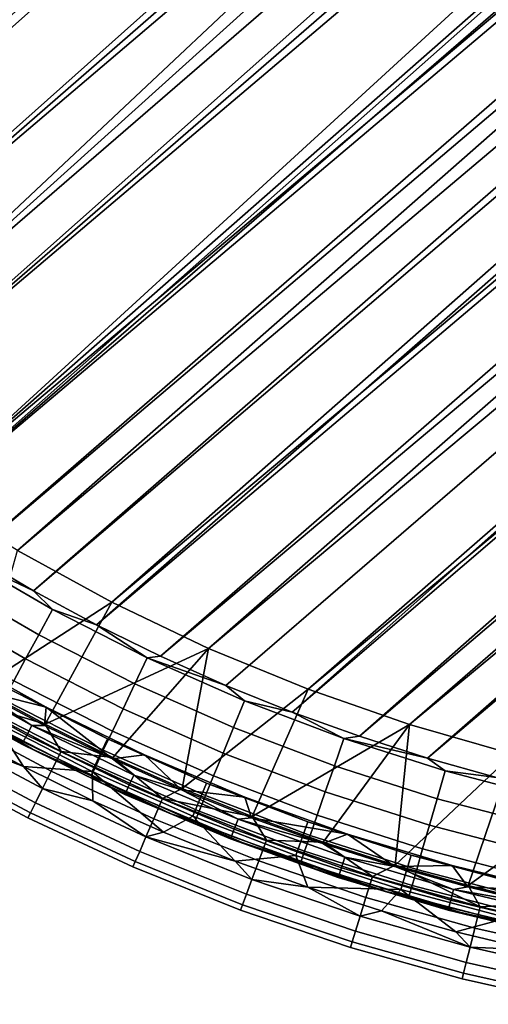
# Model space of a CAD drawing. Units: millimetres. Extents: x -180 to 180, y -504 to -76.
# Drawn here: x -60 to -31, y -501 to -441 of the extents above; entities that cross this region are included whole.
import ezdxf

# ---------------------------------------------------------------- set-up
doc = ezdxf.new("R2010")
doc.units = ezdxf.units.MM
doc.layers.add('P-SANR-FIXT', color=6, linetype='Continuous', lineweight=30)

msp = doc.modelspace()

# ---------------------------------------------------------------- linework, layer by layer
at = {"layer": 'P-SANR-FIXT'}
for points in [[(-100.817, -440.683, 3.21), (149.453, -204.733, 3.21), (-94.222, -447.077, 3.21)], [(153.011, -213.949, 3.21), (-94.222, -447.077, 3.21), (149.453, -204.733, 3.21)], [(-98.697, -445.094, 20.878), (154.553, -213.385, 20.878), (-103.602, -440.184, 20.878)], [(156.048, -217.625, 20.878), (154.553, -213.385, 20.878), (-98.697, -445.094, 20.878)], [(-87.37, -453.195, 3.21), (-94.222, -447.077, 3.21), (153.011, -213.949, 3.21)], [(155.57, -221.385, 3.21), (-87.37, -453.195, 3.21), (153.011, -213.949, 3.21)], [(157.448, -221.882, 20.878), (156.048, -217.625, 20.878), (-98.697, -445.094, 20.878)], [(155.57, -221.385, 3.21), (157.839, -228.914, 3.21), (-87.37, -453.195, 3.21)], [(-93.642, -449.85, 20.878), (157.448, -221.882, 20.878), (-98.697, -445.094, 20.878)], [(158.752, -226.157, 20.878), (157.448, -221.882, 20.878), (-93.642, -449.85, 20.878)], [(159.96, -230.448, 20.878), (158.752, -226.157, 20.878), (-93.642, -449.85, 20.878)], [(-87.37, -453.195, 3.21), (157.839, -228.914, 3.21), (-80.272, -459.026, 3.21)], [(157.839, -228.914, 3.21), (159.815, -236.525, 3.21), (-80.272, -459.026, 3.21)], [(-88.444, -454.448, 20.878), (159.96, -230.448, 20.878), (-93.642, -449.85, 20.878)], [(161.073, -234.756, 20.878), (159.96, -230.448, 20.878), (-88.444, -454.448, 20.878)], [(162.09, -239.082, 20.878), (161.073, -234.756, 20.878), (-88.444, -454.448, 20.878)], [(-80.272, -459.026, 3.21), (159.815, -236.525, 3.21), (161.494, -244.208, 3.21)], [(-83.105, -458.882, 20.878), (162.09, -239.082, 20.878), (-88.444, -454.448, 20.878)], [(163.012, -243.424, 20.878), (162.09, -239.082, 20.878), (-83.105, -458.882, 20.878)], [(163.839, -247.784, 20.878), (163.012, -243.424, 20.878), (-83.105, -458.882, 20.878)], [(-72.94, -464.56, 3.21), (-80.272, -459.026, 3.21), (161.494, -244.208, 3.21)], [(162.874, -251.949, 3.21), (-72.94, -464.56, 3.21), (161.494, -244.208, 3.21)], [(-77.631, -463.148, 20.878), (163.839, -247.784, 20.878), (-83.105, -458.882, 20.878)], [(164.569, -252.16, 20.878), (163.839, -247.784, 20.878), (-77.631, -463.148, 20.878)], [(162.874, -251.949, 3.21), (163.953, -259.739, 3.21), (-72.94, -464.56, 3.21)], [(165.205, -256.554, 20.878), (164.569, -252.16, 20.878), (-77.631, -463.148, 20.878)], [(-72.026, -467.241, 20.878), (165.205, -256.554, 20.878), (-77.631, -463.148, 20.878)], [(165.744, -260.964, 20.878), (165.205, -256.554, 20.878), (-72.026, -467.241, 20.878)], [(-72.94, -464.56, 3.21), (163.953, -259.739, 3.21), (-65.387, -469.787, 3.21)], [(163.953, -259.739, 3.21), (164.729, -267.564, 3.21), (-65.387, -469.787, 3.21)], [(166.189, -265.392, 20.878), (165.744, -260.964, 20.878), (-72.026, -467.241, 20.878)], [(-66.293, -471.157, 20.878), (166.189, -265.392, 20.878), (-72.026, -467.241, 20.878)], [(166.537, -269.836, 20.878), (166.189, -265.392, 20.878), (-66.293, -471.157, 20.878)], [(-65.387, -469.787, 3.21), (164.729, -267.564, 3.21), (165.2, -275.413, 3.21)], [(166.79, -274.298, 20.878), (166.537, -269.836, 20.878), (-66.293, -471.157, 20.878)], [(-62.595, -473.526, 20.878), (166.79, -274.298, 20.878), (-66.293, -471.157, 20.878)], [(166.79, -274.298, 20.878), (-62.595, -473.526, 20.878), (166.948, -278.777, 20.878)], [(-59.787, -473.274, 3.21), (-65.387, -469.787, 3.21), (165.2, -275.413, 3.21)], [(165.368, -283.275, 3.21), (-59.787, -473.274, 3.21), (165.2, -275.413, 3.21)], [(-58.81, -475.751, 20.878), (166.948, -278.777, 20.878), (-62.595, -473.526, 20.878)], [(167.01, -283.272, 20.878), (166.948, -278.777, 20.878), (-58.81, -475.751, 20.878)], [(-59.787, -473.274, 3.21), (165.368, -283.275, 3.21), (-54.003, -476.443, 3.21)], [(-54.945, -477.831, 20.878), (167.01, -283.272, 20.878), (-58.81, -475.751, 20.878)], [(167.01, -283.272, 20.878), (-54.945, -477.831, 20.878), (166.923, -290.213, 20.878)], [(165.196, -292.46, 3.21), (-54.003, -476.443, 3.21), (165.368, -283.275, 3.21)], [(-51.006, -479.766, 20.878), (166.923, -290.213, 20.878), (-54.945, -477.831, 20.878)], [(166.617, -297.147, 20.878), (166.923, -290.213, 20.878), (-51.006, -479.766, 20.878)], [(-48.051, -479.286, 3.21), (-54.003, -476.443, 3.21), (165.196, -292.46, 3.21)], [(164.646, -301.629, 3.21), (-48.051, -479.286, 3.21), (165.196, -292.46, 3.21)], [(-46.997, -481.552, 20.878), (166.617, -297.147, 20.878), (-51.006, -479.766, 20.878)], [(-46.997, -481.552, 20.878), (-42.926, -483.19, 20.878), (166.617, -297.147, 20.878)], [(166.617, -297.147, 20.878), (-42.926, -483.19, 20.878), (166.094, -304.068, 20.878)], [(-48.051, -479.286, 3.21), (164.646, -301.629, 3.21), (-41.95, -481.793, 3.21)], [(163.719, -310.768, 3.21), (-41.95, -481.793, 3.21), (164.646, -301.629, 3.21)], [(-38.797, -484.678, 20.878), (166.094, -304.068, 20.878), (-42.926, -483.19, 20.878)], [(165.357, -310.969, 20.878), (166.094, -304.068, 20.878), (-38.797, -484.678, 20.878)], [(-35.718, -483.956, 3.21), (-41.95, -481.793, 3.21), (163.719, -310.768, 3.21)], [(-34.616, -486.015, 20.878), (165.357, -310.969, 20.878), (-38.797, -484.678, 20.878)], [(162.417, -319.861, 3.21), (-35.718, -483.956, 3.21), (163.719, -310.768, 3.21)], [(165.357, -310.969, 20.878), (-34.616, -486.015, 20.878), (164.405, -317.843, 20.878)], [(-30.389, -487.2, 20.878), (164.405, -317.843, 20.878), (-34.616, -486.015, 20.878)], [(-35.718, -483.956, 3.21), (162.417, -319.861, 3.21), (-29.376, -485.769, 3.21)], [(-54.003, -476.443, 0.055), (-62.176, -481.744, 0.055), (-59.787, -473.274, 0.055)], [(-59.787, -473.274, 3.21), (-54.003, -476.443, 3.21), (-59.787, -473.274, 0.055)], [(-59.787, -473.274, 0.055), (-54.003, -476.443, 3.21), (-54.003, -476.443, 0.055)], [(-57.635, -476.891, 20.867), (-63.282, -473.616, 20.867), (-64.215, -475.128, 20.594), (-58.484, -478.452, 20.594)], [(-58.81, -475.751, 20.878), (-62.595, -473.526, 20.878), (-63.282, -473.616, 20.867)], [(-57.635, -476.891, 20.867), (-58.81, -475.751, 20.878), (-63.282, -473.616, 20.867)], [(-64.215, -475.128, 20.594), (-65.1, -476.564, 19.97), (-59.291, -479.933, 19.97), (-58.484, -478.452, 20.594)], [(-58.81, -475.751, 20.878), (-57.635, -476.891, 20.867), (-54.945, -477.831, 20.878)], [(-65.901, -477.862, 19.019), (-60.02, -481.273, 19.019), (-59.291, -479.933, 19.97), (-65.1, -476.564, 19.97)], [(-62.176, -481.744, 0.055), (-54.003, -476.443, 0.055), (-58.09, -483.944, 0.055)], [(-57.635, -476.891, 20.867), (-58.484, -478.452, 20.594), (-52.582, -481.461, 20.594), (-51.818, -479.856, 20.867)], [(-54.003, -476.443, 0.055), (-48.051, -479.286, 0.055), (-58.09, -483.944, 0.055)], [(-57.635, -476.891, 20.867), (-51.818, -479.856, 20.867), (-54.945, -477.831, 20.878)], [(-54.003, -476.443, 0.055), (-48.051, -479.286, 3.21), (-48.051, -479.286, 0.055)], [(-48.051, -479.286, 3.21), (-54.003, -476.443, 0.055), (-54.003, -476.443, 3.21)], [(-51.006, -479.766, 20.878), (-54.945, -477.831, 20.878), (-51.818, -479.856, 20.867)], [(-53.307, -482.983, 19.97), (-52.582, -481.461, 20.594), (-58.484, -478.452, 20.594), (-59.291, -479.933, 19.97)], [(-58.09, -483.944, 0.055), (-48.051, -479.286, 0.055), (-53.925, -485.989, 0.055)], [(-49.687, -487.878, 0.055), (-53.925, -485.989, 0.055), (-48.051, -479.286, 0.055)], [(-41.95, -481.793, 0.055), (-49.687, -487.878, 0.055), (-48.051, -479.286, 0.055)], [(-48.051, -479.286, 3.21), (-41.95, -481.793, 3.21), (-48.051, -479.286, 0.055)], [(-48.051, -479.286, 0.055), (-41.95, -481.793, 3.21), (-41.95, -481.793, 0.055)], [(-63.884, -479.648, 12.198), (-60.189, -481.823, 12.179), (-58.022, -482.889, 12.198)], [(-58.022, -482.889, 12.198), (-62.218, -481.819, 12.198), (-63.884, -479.648, 12.198)], [(-53.307, -482.983, 19.97), (-59.291, -479.933, 19.97), (-60.02, -481.273, 19.019), (-53.963, -484.361, 19.019)], [(-45.85, -482.502, 20.867), (-51.818, -479.856, 20.867), (-52.582, -481.461, 20.594), (-46.526, -484.146, 20.594)], [(-46.997, -481.552, 20.878), (-51.006, -479.766, 20.878), (-51.818, -479.856, 20.867)], [(-45.85, -482.502, 20.867), (-46.997, -481.552, 20.878), (-51.818, -479.856, 20.867)], [(-58.912, -484.007, 12.24), (-59.223, -484.604, 12.564), (-65.337, -481.2, 12.564), (-64.994, -480.622, 12.24)], [(-58.912, -484.007, 12.24), (-64.994, -480.622, 12.24), (-62.218, -481.819, 12.198)], [(-65.575, -481.601, 13.148), (-59.438, -485.017, 13.148), (-59.515, -485.164, 13.876), (-65.66, -481.744, 13.876)], [(-59.515, -485.164, 13.876), (-63.011, -483.231, 14.315), (-65.66, -481.744, 13.876)], [(-65.575, -481.601, 13.148), (-65.337, -481.2, 12.564), (-59.223, -484.604, 12.564), (-59.438, -485.017, 13.148)], [(-62.176, -481.744, 0.055), (-58.09, -483.944, 0.055), (-63.183, -482.372, 0.155)], [(-54.523, -485.538, 17.78), (-53.963, -484.361, 19.019), (-60.02, -481.273, 19.019), (-60.643, -482.418, 17.78)], [(-47.167, -485.705, 19.97), (-46.526, -484.146, 20.594), (-52.582, -481.461, 20.594), (-53.307, -482.983, 19.97)], [(-49.687, -487.878, 0.055), (-41.95, -481.793, 0.055), (-45.382, -489.61, 0.055)], [(-46.997, -481.552, 20.878), (-45.85, -482.502, 20.867), (-42.926, -483.19, 20.878)], [(-41.95, -481.793, 0.055), (-35.718, -483.956, 0.055), (-45.382, -489.61, 0.055)], [(-41.95, -481.793, 0.055), (-35.718, -483.956, 3.21), (-35.718, -483.956, 0.055)], [(-35.718, -483.956, 3.21), (-41.95, -481.793, 0.055), (-41.95, -481.793, 3.21)], [(-63.183, -482.372, 0.155), (-57.115, -485.603, 0.155), (-57.719, -486.815, 0.595), (-63.851, -483.55, 0.595)], [(-63.183, -482.372, 0.155), (-58.09, -483.944, 0.055), (-57.115, -485.603, 0.155)], [(-58.129, -484.02, 12.198), (-58.912, -484.007, 12.24), (-62.218, -481.819, 12.198)], [(-58.129, -484.02, 12.198), (-62.218, -481.819, 12.198), (-58.022, -482.889, 12.198)], [(-54.257, -484.845, 12.179), (-60.189, -481.823, 12.179), (-61.24, -483.758, 11.424), (-55.204, -486.832, 11.424)], [(-54.257, -484.845, 12.179), (-58.022, -482.889, 12.198), (-60.189, -481.823, 12.179)], [(-54.523, -485.538, 17.78), (-60.643, -482.418, 17.78), (-61.134, -483.32, 16.304), (-54.965, -486.465, 16.304)], [(-58.129, -484.02, 12.198), (-58.022, -482.889, 12.198), (-53.961, -486.066, 12.198)], [(-58.022, -482.889, 12.198), (-54.257, -484.845, 12.179), (-51.995, -485.814, 12.198)], [(-58.022, -482.889, 12.198), (-51.995, -485.814, 12.198), (-53.961, -486.066, 12.198)], [(-47.167, -485.705, 19.97), (-53.307, -482.983, 19.97), (-53.963, -484.361, 19.019), (-47.748, -487.116, 19.019)], [(-45.85, -482.502, 20.867), (-46.526, -484.146, 20.594), (-40.333, -486.499, 20.594), (-39.747, -484.821, 20.867)], [(-45.85, -482.502, 20.867), (-39.747, -484.821, 20.867), (-42.926, -483.19, 20.878)], [(-64.444, -484.595, 1.358), (-63.851, -483.55, 0.595), (-57.719, -486.815, 0.595), (-58.255, -487.891, 1.358)], [(-58.87, -485.46, 14.315), (-63.011, -483.231, 14.315), (-59.515, -485.164, 13.876)], [(-58.87, -485.46, 14.315), (-61.473, -483.943, 14.652), (-63.011, -483.231, 14.315)], [(-61.473, -483.943, 14.652), (-55.27, -487.106, 14.652), (-54.965, -486.465, 16.304), (-61.134, -483.32, 16.304)], [(-38.797, -484.678, 20.878), (-42.926, -483.19, 20.878), (-39.747, -484.821, 20.867)], [(-59.426, -486.543, 10.602), (-61.24, -483.758, 11.424), (-63.607, -484.293, 10.602)], [(-61.473, -483.943, 14.652), (-58.87, -485.46, 14.315), (-55.27, -487.106, 14.652)], [(-61.24, -483.758, 11.424), (-59.426, -486.543, 10.602), (-55.204, -486.832, 11.424)], [(-58.912, -484.007, 12.24), (-52.654, -487.056, 12.24), (-52.932, -487.669, 12.564), (-59.223, -484.604, 12.564)], [(-58.129, -484.02, 12.198), (-53.961, -486.066, 12.198), (-58.912, -484.007, 12.24)], [(-58.912, -484.007, 12.24), (-53.961, -486.066, 12.198), (-52.654, -487.056, 12.24)], [(-53.925, -485.989, 0.055), (-57.115, -485.603, 0.155), (-58.09, -483.944, 0.055)], [(-40.889, -488.091, 19.97), (-40.333, -486.499, 20.594), (-46.526, -484.146, 20.594), (-47.167, -485.705, 19.97)], [(-45.382, -489.61, 0.055), (-35.718, -483.956, 0.055), (-41.017, -491.183, 0.055)], [(-36.597, -492.596, 0.055), (-41.017, -491.183, 0.055), (-35.718, -483.956, 0.055)], [(-29.376, -485.769, 0.055), (-36.597, -492.596, 0.055), (-35.718, -483.956, 0.055)], [(-35.718, -483.956, 3.21), (-29.376, -485.769, 3.21), (-35.718, -483.956, 0.055)], [(-35.718, -483.956, 0.055), (-29.376, -485.769, 3.21), (-29.376, -485.769, 0.055)], [(-64.444, -484.595, 10.108), (-64.925, -485.443, 9.071), (-58.689, -488.763, 9.071), (-58.255, -487.891, 10.108)], [(-64.444, -484.595, 1.358), (-58.255, -487.891, 1.358), (-58.689, -488.763, 2.395), (-64.925, -485.443, 2.395)], [(-63.607, -484.293, 10.602), (-64.444, -484.595, 10.108), (-59.426, -486.543, 10.602)], [(-64.444, -484.595, 10.108), (-58.255, -487.891, 10.108), (-59.426, -486.543, 10.602)], [(-59.438, -485.017, 13.148), (-59.223, -484.604, 12.564), (-52.932, -487.669, 12.564), (-53.124, -488.093, 13.148)], [(-48.244, -488.322, 17.78), (-47.748, -487.116, 19.019), (-53.963, -484.361, 19.019), (-54.523, -485.538, 17.78)], [(-34.616, -486.015, 20.878), (-38.797, -484.678, 20.878), (-39.747, -484.821, 20.867)], [(-53.193, -488.244, 13.876), (-59.515, -485.164, 13.876), (-59.438, -485.017, 13.148), (-53.124, -488.093, 13.148)], [(-53.193, -488.244, 13.876), (-54.649, -487.533, 14.315), (-59.515, -485.164, 13.876)], [(-54.649, -487.533, 14.315), (-58.87, -485.46, 14.315), (-59.515, -485.164, 13.876)], [(-54.257, -484.845, 12.179), (-55.204, -486.832, 11.424), (-49.015, -489.584, 11.424), (-48.174, -487.55, 12.179)], [(-54.257, -484.845, 12.179), (-48.174, -487.55, 12.179), (-51.995, -485.814, 12.198)], [(-33.528, -486.806, 20.867), (-39.747, -484.821, 20.867), (-40.333, -486.499, 20.594), (-34.022, -488.513, 20.594)], [(-33.528, -486.806, 20.867), (-34.616, -486.015, 20.878), (-39.747, -484.821, 20.867)], [(-65.263, -486.039, 3.643), (-64.925, -485.443, 2.395), (-58.689, -488.763, 2.395), (-58.995, -489.376, 3.643)], [(-64.925, -485.443, 9.071), (-65.263, -486.039, 7.823), (-58.995, -489.376, 7.823), (-58.689, -488.763, 9.071)], [(-58.87, -485.46, 14.315), (-54.649, -487.533, 14.315), (-55.27, -487.106, 14.652)], [(-50.882, -488.504, 0.155), (-51.42, -489.746, 0.595), (-57.719, -486.815, 0.595), (-57.115, -485.603, 0.155)], [(-50.882, -488.504, 0.155), (-57.115, -485.603, 0.155), (-53.925, -485.989, 0.055)], [(-48.244, -488.322, 17.78), (-54.523, -485.538, 17.78), (-54.965, -486.465, 16.304), (-48.634, -489.272, 16.304)], [(-53.961, -486.066, 12.198), (-51.995, -485.814, 12.198), (-49.72, -487.956, 12.198)], [(-49.687, -487.878, 0.055), (-50.882, -488.504, 0.155), (-53.925, -485.989, 0.055)], [(-51.995, -485.814, 12.198), (-48.174, -487.55, 12.179), (-45.822, -488.415, 12.198)], [(-45.822, -488.415, 12.198), (-49.72, -487.956, 12.198), (-51.995, -485.814, 12.198)], [(-40.889, -488.091, 19.97), (-47.167, -485.705, 19.97), (-47.748, -487.116, 19.019), (-41.393, -489.531, 19.019)], [(-36.597, -492.596, 0.055), (-29.376, -485.769, 0.055), (-32.129, -493.848, 0.055)], [(-34.616, -486.015, 20.878), (-33.528, -486.806, 20.867), (-30.389, -487.2, 20.878)], [(-29.376, -485.769, 0.055), (-22.943, -487.227, 0.055), (-32.129, -493.848, 0.055)], [(-65.263, -486.039, 3.643), (-58.995, -489.376, 3.643), (-59.153, -489.693, 5.021), (-65.438, -486.347, 5.021)], [(-65.438, -486.347, 6.445), (-59.153, -489.693, 6.445), (-58.995, -489.376, 7.823), (-65.263, -486.039, 7.823)], [(-65.438, -486.347, 6.445), (-65.438, -486.347, 5.021), (-59.153, -489.693, 5.021), (-59.153, -489.693, 6.445)], [(-55.166, -488.635, 10.602), (-59.426, -486.543, 10.602), (-58.255, -487.891, 10.108)], [(-59.426, -486.543, 10.602), (-55.166, -488.635, 10.602), (-55.204, -486.832, 11.424)], [(-48.904, -489.928, 14.652), (-48.634, -489.272, 16.304), (-54.965, -486.465, 16.304), (-55.27, -487.106, 14.652)], [(-49.72, -487.956, 12.198), (-52.654, -487.056, 12.24), (-53.961, -486.066, 12.198)], [(-34.491, -490.133, 19.97), (-34.022, -488.513, 20.594), (-40.333, -486.499, 20.594), (-40.889, -488.091, 19.97)], [(-58.255, -487.891, 1.358), (-57.719, -486.815, 0.595), (-51.42, -489.746, 0.595), (-51.898, -490.849, 1.358)], [(-48.904, -489.928, 14.652), (-55.27, -487.106, 14.652), (-50.354, -489.447, 14.315)], [(-54.649, -487.533, 14.315), (-50.354, -489.447, 14.315), (-55.27, -487.106, 14.652)], [(-55.166, -488.635, 10.602), (-50.83, -490.567, 10.602), (-55.204, -486.832, 11.424)], [(-50.83, -490.567, 10.602), (-49.015, -489.584, 11.424), (-55.204, -486.832, 11.424)], [(-46.239, -489.758, 12.24), (-46.483, -490.385, 12.564), (-52.932, -487.669, 12.564), (-52.654, -487.056, 12.24)], [(-46.239, -489.758, 12.24), (-52.654, -487.056, 12.24), (-49.72, -487.956, 12.198)], [(-41.822, -490.762, 17.78), (-41.393, -489.531, 19.019), (-47.748, -487.116, 19.019), (-48.244, -488.322, 17.78)], [(-33.528, -486.806, 20.867), (-34.022, -488.513, 20.594), (-27.611, -490.183, 20.594), (-27.21, -488.451, 20.867)], [(-33.528, -486.806, 20.867), (-27.21, -488.451, 20.867), (-30.389, -487.2, 20.878)], [(-32.129, -493.848, 0.055), (-22.943, -487.227, 0.055), (-27.618, -494.938, 0.055)], [(-54.649, -487.533, 14.315), (-53.193, -488.244, 13.876), (-50.354, -489.447, 14.315)], [(-53.124, -488.093, 13.148), (-52.932, -487.669, 12.564), (-46.483, -490.385, 12.564), (-46.652, -490.819, 13.148)], [(-41.957, -489.93, 12.179), (-48.174, -487.55, 12.179), (-49.015, -489.584, 11.424), (-42.69, -492.006, 11.424)], [(-41.957, -489.93, 12.179), (-45.822, -488.415, 12.198), (-48.174, -487.55, 12.179)], [(-51.898, -490.849, 10.108), (-58.255, -487.891, 10.108), (-58.689, -488.763, 9.071), (-52.285, -491.743, 9.071)], [(-58.255, -487.891, 1.358), (-51.898, -490.849, 1.358), (-52.285, -491.743, 2.395), (-58.689, -488.763, 2.395)], [(-51.898, -490.849, 10.108), (-55.166, -488.635, 10.602), (-58.255, -487.891, 10.108)], [(-53.193, -488.244, 13.876), (-53.124, -488.093, 13.148), (-46.652, -490.819, 13.148), (-46.712, -490.974, 13.876)], [(-53.193, -488.244, 13.876), (-46.712, -490.974, 13.876), (-50.354, -489.447, 14.315)], [(-49.687, -487.878, 0.055), (-45.382, -489.61, 0.055), (-50.882, -488.504, 0.155)], [(-45.413, -489.689, 12.198), (-46.239, -489.758, 12.24), (-49.72, -487.956, 12.198)], [(-49.72, -487.956, 12.198), (-45.822, -488.415, 12.198), (-45.413, -489.689, 12.198)], [(-41.822, -490.762, 17.78), (-48.244, -488.322, 17.78), (-48.634, -489.272, 16.304), (-42.161, -491.731, 16.304)], [(-45.822, -488.415, 12.198), (-41.957, -489.93, 12.179), (-39.519, -490.684, 12.198)], [(-45.822, -488.415, 12.198), (-39.519, -490.684, 12.198), (-45.413, -489.689, 12.198)], [(-34.491, -490.133, 19.97), (-40.889, -488.091, 19.97), (-41.393, -489.531, 19.019), (-34.916, -491.598, 19.019)], [(-58.995, -489.376, 3.643), (-58.689, -488.763, 2.395), (-52.285, -491.743, 2.395), (-52.557, -492.372, 3.643)], [(-58.689, -488.763, 9.071), (-58.995, -489.376, 7.823), (-52.557, -492.372, 7.823), (-52.285, -491.743, 9.071)], [(-50.83, -490.567, 10.602), (-55.166, -488.635, 10.602), (-51.898, -490.849, 10.108)], [(-50.882, -488.504, 0.155), (-44.502, -491.066, 0.155), (-44.973, -492.335, 0.595), (-51.42, -489.746, 0.595)], [(-50.882, -488.504, 0.155), (-45.382, -489.61, 0.055), (-44.502, -491.066, 0.155)], [(-27.992, -491.825, 19.97), (-27.611, -490.183, 20.594), (-34.022, -488.513, 20.594), (-34.491, -490.133, 19.97)], [(-58.995, -489.376, 3.643), (-52.557, -492.372, 3.643), (-52.698, -492.697, 5.021), (-59.153, -489.693, 5.021)], [(-59.153, -489.693, 6.445), (-52.698, -492.697, 6.445), (-52.557, -492.372, 7.823), (-58.995, -489.376, 7.823)], [(-46.427, -492.339, 10.602), (-49.015, -489.584, 11.424), (-50.83, -490.567, 10.602)], [(-45.992, -491.202, 14.315), (-50.354, -489.447, 14.315), (-46.712, -490.974, 13.876)], [(-45.992, -491.202, 14.315), (-48.904, -489.928, 14.652), (-50.354, -489.447, 14.315)], [(-49.015, -489.584, 11.424), (-46.427, -492.339, 10.602), (-42.69, -492.006, 11.424)], [(-48.904, -489.928, 14.652), (-42.395, -492.401, 14.652), (-42.161, -491.731, 16.304), (-48.634, -489.272, 16.304)], [(-41.017, -491.183, 0.055), (-44.502, -491.066, 0.155), (-45.382, -489.61, 0.055)], [(-35.278, -492.85, 17.78), (-34.916, -491.598, 19.019), (-41.393, -489.531, 19.019), (-41.822, -490.762, 17.78)], [(-59.153, -489.693, 6.445), (-59.153, -489.693, 5.021), (-52.698, -492.697, 5.021), (-52.698, -492.697, 6.445)], [(-51.898, -490.849, 1.358), (-51.42, -489.746, 0.595), (-44.973, -492.335, 0.595), (-45.391, -493.462, 1.358)], [(-48.904, -489.928, 14.652), (-45.992, -491.202, 14.315), (-42.395, -492.401, 14.652)], [(-46.239, -489.758, 12.24), (-39.686, -492.106, 12.24), (-39.895, -492.745, 12.564), (-46.483, -490.385, 12.564)], [(-45.413, -489.689, 12.198), (-41.044, -491.264, 12.198), (-46.239, -489.758, 12.24)], [(-46.239, -489.758, 12.24), (-41.044, -491.264, 12.198), (-39.686, -492.106, 12.24)], [(-45.413, -489.689, 12.198), (-39.519, -490.684, 12.198), (-41.044, -491.264, 12.198)], [(-41.957, -489.93, 12.179), (-42.69, -492.006, 11.424), (-36.245, -494.09, 11.424), (-35.623, -491.979, 12.179)], [(-41.957, -489.93, 12.179), (-35.623, -491.979, 12.179), (-39.519, -490.684, 12.198)], [(-27.992, -491.825, 19.97), (-34.491, -490.133, 19.97), (-34.916, -491.598, 19.019), (-28.337, -493.312, 19.019)], [(-51.898, -490.849, 10.108), (-52.285, -491.743, 9.071), (-45.729, -494.376, 9.071), (-45.391, -493.462, 10.108)], [(-51.898, -490.849, 1.358), (-45.391, -493.462, 1.358), (-45.729, -494.376, 2.395), (-52.285, -491.743, 2.395)], [(-50.83, -490.567, 10.602), (-51.898, -490.849, 10.108), (-46.427, -492.339, 10.602)], [(-51.898, -490.849, 10.108), (-45.391, -493.462, 10.108), (-46.427, -492.339, 10.602)], [(-40.092, -493.346, 13.876), (-46.712, -490.974, 13.876), (-46.652, -490.819, 13.148), (-40.04, -493.188, 13.148)], [(-46.652, -490.819, 13.148), (-46.483, -490.385, 12.564), (-39.895, -492.745, 12.564), (-40.04, -493.188, 13.148)], [(-35.278, -492.85, 17.78), (-41.822, -490.762, 17.78), (-42.161, -491.731, 16.304), (-35.564, -493.837, 16.304)], [(-36.622, -492.678, 12.198), (-41.044, -491.264, 12.198), (-39.519, -490.684, 12.198)], [(-39.519, -490.684, 12.198), (-35.623, -491.979, 12.179), (-33.105, -492.615, 12.198)], [(-33.105, -492.615, 12.198), (-36.622, -492.678, 12.198), (-39.519, -490.684, 12.198)], [(-40.092, -493.346, 13.876), (-41.568, -492.796, 14.315), (-46.712, -490.974, 13.876)], [(-41.568, -492.796, 14.315), (-45.992, -491.202, 14.315), (-46.712, -490.974, 13.876)], [(-45.992, -491.202, 14.315), (-41.568, -492.796, 14.315), (-42.395, -492.401, 14.652)], [(-37.995, -493.281, 0.155), (-38.396, -494.574, 0.595), (-44.973, -492.335, 0.595), (-44.502, -491.066, 0.155)], [(-37.995, -493.281, 0.155), (-44.502, -491.066, 0.155), (-41.017, -491.183, 0.055)], [(-36.622, -492.678, 12.198), (-39.686, -492.106, 12.24), (-41.044, -491.264, 12.198)], [(-36.597, -492.596, 0.055), (-37.995, -493.281, 0.155), (-41.017, -491.183, 0.055)], [(-52.557, -492.372, 3.643), (-52.285, -491.743, 2.395), (-45.729, -494.376, 2.395), (-45.968, -495.019, 3.643)], [(-52.285, -491.743, 9.071), (-52.557, -492.372, 7.823), (-45.968, -495.019, 7.823), (-45.729, -494.376, 9.071)], [(-46.427, -492.339, 10.602), (-41.961, -493.948, 10.602), (-42.69, -492.006, 11.424)], [(-42.69, -492.006, 11.424), (-41.961, -493.948, 10.602), (-36.245, -494.09, 11.424)], [(-35.761, -494.518, 14.652), (-35.564, -493.837, 16.304), (-42.161, -491.731, 16.304), (-42.395, -492.401, 14.652)], [(-29.19, -493.69, 12.179), (-35.623, -491.979, 12.179), (-36.245, -494.09, 11.424), (-29.7, -495.832, 11.424)], [(-29.19, -493.69, 12.179), (-33.105, -492.615, 12.198), (-35.623, -491.979, 12.179)], [(-28.631, -494.581, 17.78), (-28.337, -493.312, 19.019), (-34.916, -491.598, 19.019), (-35.278, -492.85, 17.78)], [(-52.557, -492.372, 3.643), (-45.968, -495.019, 3.643), (-46.091, -495.35, 5.021), (-52.698, -492.697, 5.021)], [(-52.698, -492.697, 6.445), (-46.091, -495.35, 6.445), (-45.968, -495.019, 7.823), (-52.557, -492.372, 7.823)], [(-41.961, -493.948, 10.602), (-46.427, -492.339, 10.602), (-45.391, -493.462, 10.108)], [(-45.391, -493.462, 1.358), (-44.973, -492.335, 0.595), (-38.396, -494.574, 0.595), (-38.753, -495.722, 1.358)], [(-35.761, -494.518, 14.652), (-42.395, -492.401, 14.652), (-37.088, -494.229, 14.315)], [(-41.568, -492.796, 14.315), (-37.088, -494.229, 14.315), (-42.395, -492.401, 14.652)], [(-33.014, -494.093, 12.24), (-33.188, -494.742, 12.564), (-39.895, -492.745, 12.564), (-39.686, -492.106, 12.24)], [(-33.014, -494.093, 12.24), (-39.686, -492.106, 12.24), (-36.622, -492.678, 12.198)], [(-37.995, -493.281, 0.155), (-36.597, -492.596, 0.055), (-31.377, -495.145, 0.155)], [(-36.622, -492.678, 12.198), (-33.105, -492.615, 12.198), (-32.15, -493.931, 12.198)], [(-36.597, -492.596, 0.055), (-32.129, -493.848, 0.055), (-31.377, -495.145, 0.155)], [(-33.105, -492.615, 12.198), (-29.19, -493.69, 12.179), (-26.597, -494.202, 12.198)], [(-33.105, -492.615, 12.198), (-26.597, -494.202, 12.198), (-32.15, -493.931, 12.198)], [(-52.698, -492.697, 6.445), (-52.698, -492.697, 5.021), (-46.091, -495.35, 5.021), (-46.091, -495.35, 6.445)], [(-41.568, -492.796, 14.315), (-40.092, -493.346, 13.876), (-37.088, -494.229, 14.315)], [(-40.092, -493.346, 13.876), (-40.04, -493.188, 13.148), (-33.309, -495.192, 13.148), (-33.352, -495.353, 13.876)], [(-40.04, -493.188, 13.148), (-39.895, -492.745, 12.564), (-33.188, -494.742, 12.564), (-33.309, -495.192, 13.148)], [(-37.995, -493.281, 0.155), (-31.377, -495.145, 0.155), (-31.709, -496.457, 0.595), (-38.396, -494.574, 0.595)], [(-32.15, -493.931, 12.198), (-33.014, -494.093, 12.24), (-36.622, -492.678, 12.198)], [(-28.631, -494.581, 17.78), (-35.278, -492.85, 17.78), (-35.564, -493.837, 16.304), (-28.863, -495.582, 16.304)], [(-38.753, -495.722, 10.108), (-45.391, -493.462, 10.108), (-45.729, -494.376, 9.071), (-39.042, -496.652, 9.071)], [(-45.391, -493.462, 1.358), (-38.753, -495.722, 1.358), (-39.042, -496.652, 2.395), (-45.729, -494.376, 2.395)], [(-38.753, -495.722, 10.108), (-41.961, -493.948, 10.602), (-45.391, -493.462, 10.108)], [(-40.092, -493.346, 13.876), (-33.352, -495.353, 13.876), (-37.088, -494.229, 14.315)], [(-35.761, -494.518, 14.652), (-29.023, -496.273, 14.652), (-28.863, -495.582, 16.304), (-35.564, -493.837, 16.304)], [(-32.129, -493.848, 0.055), (-27.618, -494.938, 0.055), (-31.377, -495.145, 0.155)], [(-45.968, -495.019, 3.643), (-45.729, -494.376, 2.395), (-39.042, -496.652, 2.395), (-39.246, -497.307, 3.643)], [(-45.729, -494.376, 9.071), (-45.968, -495.019, 7.823), (-39.246, -497.307, 7.823), (-39.042, -496.652, 9.071)], [(-41.961, -493.948, 10.602), (-38.753, -495.722, 10.108), (-37.439, -495.394, 10.602)], [(-37.439, -495.394, 10.602), (-36.245, -494.09, 11.424), (-41.961, -493.948, 10.602)], [(-37.439, -495.394, 10.602), (-32.868, -496.675, 10.602), (-36.245, -494.09, 11.424)], [(-32.56, -495.498, 14.315), (-37.088, -494.229, 14.315), (-33.352, -495.353, 13.876)], [(-32.56, -495.498, 14.315), (-35.761, -494.518, 14.652), (-37.088, -494.229, 14.315)], [(-36.245, -494.09, 11.424), (-32.868, -496.675, 10.602), (-29.7, -495.832, 11.424)], [(-33.014, -494.093, 12.24), (-26.244, -495.712, 12.24), (-26.382, -496.37, 12.564), (-33.188, -494.742, 12.564)], [(-32.15, -493.931, 12.198), (-27.636, -495.021, 12.198), (-33.014, -494.093, 12.24)], [(-33.014, -494.093, 12.24), (-27.636, -495.021, 12.198), (-26.244, -495.712, 12.24)], [(-32.15, -493.931, 12.198), (-26.597, -494.202, 12.198), (-27.636, -495.021, 12.198)], [(-45.968, -495.019, 3.643), (-39.246, -497.307, 3.643), (-39.351, -497.645, 5.021), (-46.091, -495.35, 5.021)], [(-46.091, -495.35, 6.445), (-39.351, -497.645, 6.445), (-39.246, -497.307, 7.823), (-45.968, -495.019, 7.823)], [(-38.753, -495.722, 1.358), (-38.396, -494.574, 0.595), (-31.709, -496.457, 0.595), (-32.004, -497.622, 1.358)], [(-35.761, -494.518, 14.652), (-32.56, -495.498, 14.315), (-29.023, -496.273, 14.652)], [(-33.309, -495.192, 13.148), (-33.188, -494.742, 12.564), (-26.382, -496.37, 12.564), (-26.478, -496.826, 13.148)], [(-24.669, -496.65, 0.155), (-31.377, -495.145, 0.155), (-27.618, -494.938, 0.055)], [(-46.091, -495.35, 6.445), (-46.091, -495.35, 5.021), (-39.351, -497.645, 5.021), (-39.351, -497.645, 6.445)], [(-38.753, -495.722, 10.108), (-32.004, -497.622, 10.108), (-37.439, -495.394, 10.602)], [(-32.868, -496.675, 10.602), (-37.439, -495.394, 10.602), (-32.004, -497.622, 10.108)], [(-26.512, -496.988, 13.876), (-33.352, -495.353, 13.876), (-33.309, -495.192, 13.148), (-26.478, -496.826, 13.148)], [(-26.512, -496.988, 13.876), (-27.988, -496.602, 14.315), (-33.352, -495.353, 13.876)], [(-27.988, -496.602, 14.315), (-32.56, -495.498, 14.315), (-33.352, -495.353, 13.876)], [(-32.56, -495.498, 14.315), (-27.988, -496.602, 14.315), (-29.023, -496.273, 14.652)], [(-24.669, -496.65, 0.155), (-24.93, -497.978, 0.595), (-31.709, -496.457, 0.595), (-31.377, -495.145, 0.155)], [(-38.753, -495.722, 10.108), (-39.042, -496.652, 9.071), (-32.242, -498.567, 9.071), (-32.004, -497.622, 10.108)], [(-38.753, -495.722, 1.358), (-32.004, -497.622, 1.358), (-32.242, -498.567, 2.395), (-39.042, -496.652, 2.395)], [(-32.868, -496.675, 10.602), (-28.253, -497.789, 10.602), (-29.7, -495.832, 11.424)], [(-39.246, -497.307, 3.643), (-39.042, -496.652, 2.395), (-32.242, -498.567, 2.395), (-32.41, -499.232, 3.643)], [(-39.042, -496.652, 9.071), (-39.246, -497.307, 7.823), (-32.41, -499.232, 7.823), (-32.242, -498.567, 9.071)], [(-28.253, -497.789, 10.602), (-32.868, -496.675, 10.602), (-32.004, -497.622, 10.108)], [(-32.004, -497.622, 1.358), (-31.709, -496.457, 0.595), (-24.93, -497.978, 0.595), (-25.162, -499.158, 1.358)], [(-39.246, -497.307, 3.643), (-32.41, -499.232, 3.643), (-32.497, -499.575, 5.021), (-39.351, -497.645, 5.021)], [(-39.351, -497.645, 6.445), (-32.497, -499.575, 6.445), (-32.41, -499.232, 7.823), (-39.246, -497.307, 7.823)], [(-39.351, -497.645, 6.445), (-39.351, -497.645, 5.021), (-32.497, -499.575, 5.021), (-32.497, -499.575, 6.445)], [(-25.162, -499.158, 10.108), (-32.004, -497.622, 10.108), (-32.242, -498.567, 9.071), (-25.35, -500.114, 9.071)], [(-32.004, -497.622, 1.358), (-25.162, -499.158, 1.358), (-25.35, -500.114, 2.395), (-32.242, -498.567, 2.395)], [(-25.162, -499.158, 10.108), (-28.253, -497.789, 10.602), (-32.004, -497.622, 10.108)], [(-32.41, -499.232, 3.643), (-32.242, -498.567, 2.395), (-25.35, -500.114, 2.395), (-25.482, -500.787, 3.643)], [(-32.242, -498.567, 9.071), (-32.41, -499.232, 7.823), (-25.482, -500.787, 7.823), (-25.35, -500.114, 9.071)], [(-32.41, -499.232, 3.643), (-25.482, -500.787, 3.643), (-25.55, -501.134, 5.021), (-32.497, -499.575, 5.021)], [(-32.497, -499.575, 6.445), (-25.55, -501.134, 6.445), (-25.482, -500.787, 7.823), (-32.41, -499.232, 7.823)], [(-32.497, -499.575, 6.445), (-32.497, -499.575, 5.021), (-25.55, -501.134, 5.021), (-25.55, -501.134, 6.445)]]:
    msp.add_3dface(points, dxfattribs=at)

doc.saveas('drawing.dxf')
